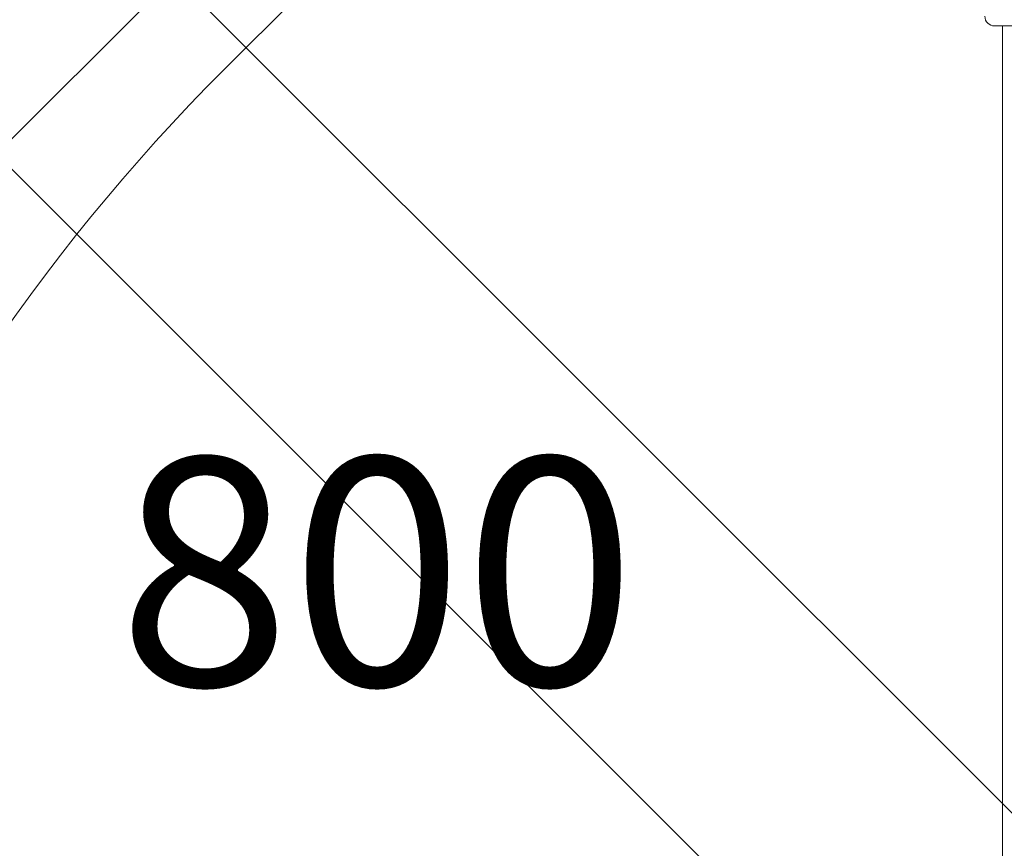
# Model space of a CAD drawing. Units: millimetres. Extents: x 5379 to 21817, y 4638 to 16752.
# Drawn here: x 13870 to 14679, y 9575 to 10256 of the extents above; entities that cross this region are included whole.
import ezdxf

# ---------------------------------------------------------------- set-up
doc = ezdxf.new("R2010")
doc.units = ezdxf.units.MM
doc.header["$LTSCALE"] = 75
for name, color, linetype, lineweight in [('Dimension (ISO)', 7, 'Continuous', 18), ('Symbol (ISO)', 7, 'Continuous', 25), ('Visible (ISO)', 7, 'Continuous', 18)]:
    doc.layers.add(name, color=color, linetype=linetype, lineweight=lineweight)
doc.layers.add('Fall Zone', color=5, linetype='Continuous', lineweight=20, true_color=0x0000ff)
doc.styles.add('Note Text (ISO)', font='tahoma.ttf')
doc.dimstyles.new('Aplay Dimension Styles M', dxfattribs={"dimscale": 75, "dimtxt": 2.5, "dimasz": 2.5, "dimexe": 3.175, "dimexo": 2, "dimgap": 0.762, "dimtad": 1, "dimdec": 1, "dimlfac": 0.001, "dimrnd": 1e-08, "dimzin": 0, "dimdsep": 46, "dimtxsty": 'Note Text (ISO)', "dimcen": 0.09, "dimdle": 10, "dimclrd": 256, "dimclre": 256, "dimclrt": 7, "dimadec": 0, "dimazin": 0, "dimtfac": 1.40208, "dimtofl": 0, "dimtmove": 0, "dimatfit": 3, "dimfxl": 1, "dimtolj": 1, "dimtzin": 0, "dimlwd": -1, "dimlwe": -1, "dimarcsym": 0})

# ---------------------------------------------------------------- blocks, each defined once
blk = doc.blocks.new('*D48')
at = {"layer": 'Defpoints', "color": 0, "transparency": 16777216}
for p in [(6161.72, 12435.03), (21817.25, 11998.39), (21817.25, 4948.39)]:
    blk.add_point(p, dxfattribs=at)
at = {"layer": 'Dimension (ISO)', "transparency": 16777216}
for p, q in [((6161.72, 12285.03), (6161.72, 4710.26)), ((21817.25, 11848.39), (21817.25, 4710.26)), ((6349.22, 4948.39), (21629.75, 4948.39))]:
    blk.add_line(p, q, dxfattribs=at)
for points in [[(6349.22, 4979.64), (6349.22, 4917.14), (6161.72, 4948.39)], [(21629.75, 4979.64), (21629.75, 4917.14), (21817.25, 4948.39)]]:
    blk.add_solid(points, dxfattribs=at)
at = {"layer": 'Dimension (ISO)', "color": 7, "transparency": 16777216, "insert": (13989.49, 5197.57), "char_height": 187.5, "attachment_point": 2, "style": 'Note Text (ISO)'}
blk.add_mtext('\\A1;15.7 m', dxfattribs=at)

msp = doc.modelspace()

# ---------------------------------------------------------------- linework, layer by layer
at = {"layer": 'Fall Zone'}
for p, q in [((15936.63, 8059.58), (12471.81, 11524.4)), ((14038.2, 10215.55), (14780.67, 10958.01)), ((11639.55, 7934.42), (14646.16, 10941.04)), ((13930.72, 10358.38), (15912.04, 8377.07))]:
    msp.add_line(p, q, dxfattribs=at)
msp.add_arc((15169.57, 9084.18), 1600, 135, 225, dxfattribs=at)
at = {"layer": 'Visible (ISO)'}
for p, q in [((13742.88, 10253.33), (14665.57, 9330.65)), ((14665.26, 9330.95), (13743.19, 10253.02)), ((14737.22, 10250.99), (14671.22, 10250.99)), ((14677.62, 10241.99), (14677.62, 10250.99)), ((14677.62, 10241.99), (14677.62, 9341.99))]:
    msp.add_line(p, q, dxfattribs=at)
msp.add_arc((14671.22, 10258.99), 8, 180, 270, dxfattribs=at)

# ---------------------------------------------------------------- texts
at = {"layer": 'Symbol (ISO)', "color": 7, "insert": (14163.47, 9895.88), "char_height": 187.5, "width": 422.1029, "attachment_point": 2, "style": 'Note Text (ISO)'}
msp.add_mtext('\\fTahoma|b0|i0;800', dxfattribs=at)

# ---------------------------------------------------------------- dimensions: what is measured, and where the dimension line sits
at = {"layer": 'Dimension (ISO)'}
dim = msp.add_linear_dim(base=(21817.25, 4948.39), p1=(6161.72, 12435.03), p2=(21817.25, 11998.39), angle=180, text='<> m', dimstyle='Aplay Dimension Styles M', override={"dimgap": 0.762, "dimdec": 1, "dimlfac": 0.001, "dimpost": '', "dimtol": 0, "dimlim": 0, "dimtp": 0, "dimtm": 0, "dimtdec": 2, "dimatfit": 1}, dxfattribs=at)
dim.commit()
dim.dimension.update_dxf_attribs({"geometry": '*D48', "text_midpoint": (13989.49, 4948.39), "dimtype": 160})

doc.saveas('drawing.dxf')
